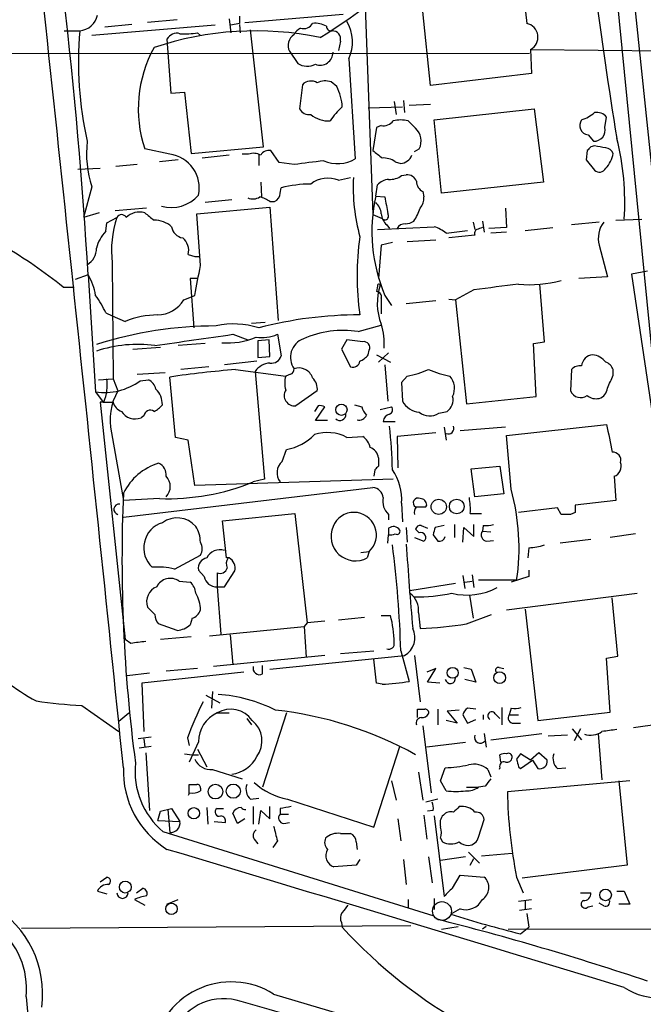
# Model space of a CAD drawing. Extents: x 24 to 1035, y 5 to 885.
# Drawn here: x 619 to 676, y 533 to 623 of the extents above; entities that cross this region are included whole.
import ezdxf

# ---------------------------------------------------------------- set-up
doc = ezdxf.new("R2010")
doc.units = 0
doc.header["$MEASUREMENT"] = 0
doc.layers.add('MAIN', color=5, linetype='CONTINUOUS')

msp = doc.modelspace()

# ---------------------------------------------------------------- linework, layer by layer
at = {"layer": 'MAIN'}
for p, q in [((664.6333, 717.0419), (678.0107, 581.4906)), ((665.8187, 716.6186), (683.514, 545.4226)), ((650.6633, 626.2793), (651.4253, 605.4513)), ((665.226, 625.0093), (665.48, 622.8926)), ((639.7413, 622.9773), (648.716, 623.7393)), ((656.6747, 617.2199), (655.9973, 623.9933)), ((637.032, 622.7233), (625.7713, 621.7919)), ((629.412, 622.8079), (626.9567, 622.5539)), ((633.5607, 623.2313), (630.8513, 622.9773)), ((638.302, 623.3159), (638.4713, 622.0459)), ((639.2333, 622.8926), (638.4713, 622.7233)), ((639.2333, 622.8079), (639.318, 622.0459)), ((623.2313, 622.2153), (624.6707, 622.2153)), ((635.4233, 622.0459), (635.6773, 621.7919)), ((641.4347, 611.6319), (640.2493, 622.2999)), ((632.6293, 621.4533), (632.968, 616.5426)), ((648.462, 621.2839), (648.2927, 620.4373)), ((464.9047, 620.0986), (665.734, 620.1833)), ((643.8053, 620.3526), (644.5673, 619.2519)), ((665.8187, 620.5219), (695.706, 620.1833)), ((665.8187, 620.5219), (665.9033, 618.3206)), ((649.224, 619.6753), (649.8167, 610.5313)), ((665.9033, 618.3206), (656.6747, 617.2199)), ((644.9907, 617.3046), (644.7367, 615.1033)), ((648.1233, 617.1353), (647.6153, 617.5586)), ((632.968, 616.5426), (634.238, 616.6273)), ((634.238, 616.6273), (634.8307, 611.0393)), ((653.3727, 615.7806), (653.542, 614.5953)), ((654.2193, 615.8653), (654.304, 614.7646)), ((654.7273, 615.4419), (656.6747, 615.5266)), ((651.002, 615.1879), (654.1347, 615.2726)), ((657.0133, 614.0873), (666.1573, 615.1033)), ((666.1573, 615.1033), (667.004, 608.4146)), ((655.32, 613.3253), (654.6427, 614.0026)), ((657.6907, 607.3986), (657.0133, 614.0873)), ((672.592, 613.4099), (672.7613, 614.3413)), ((651.764, 613.4099), (651.4253, 611.2933)), ((652.1873, 613.5793), (651.764, 613.4099)), ((671.068, 612.7326), (671.576, 612.1399)), ((632.8833, 610.9546), (630.5973, 611.4626)), ((634.8307, 611.0393), (641.4347, 611.6319)), ((640.08, 610.9546), (639.4873, 610.9546)), ((641.0113, 610.9546), (641.0113, 609.9386)), ((642.874, 610.1926), (642.112, 611.2933)), ((655.2353, 611.2086), (655.6587, 611.4626)), ((670.9833, 611.2933), (670.8987, 610.4466)), ((671.6607, 611.7166), (671.322, 611.6319)), ((629.92, 610.0233), (627.9727, 609.8539)), ((633.6453, 610.4466), (631.952, 610.2773)), ((638.302, 610.8699), (635.8467, 610.6159)), ((644.2287, 610.0233), (642.874, 610.1926)), ((653.4573, 610.2773), (653.9653, 610.1079)), ((670.8987, 610.4466), (671.6607, 609.5153)), ((624.5013, 609.5999), (626.5333, 609.6846)), ((641.1807, 608.4146), (641.2653, 607.0599)), ((648.2927, 608.5839), (649.3933, 608.8379)), ((654.05, 609.0073), (654.4733, 609.0919)), ((667.004, 608.4146), (657.6907, 607.3986)), ((625.7713, 607.9913), (625.0093, 605.1973)), ((642.9587, 607.3986), (643.0433, 607.9066)), ((651.6793, 607.1446), (651.8487, 608.1606)), ((655.9973, 607.5679), (656.082, 607.0599)), ((638.556, 606.8059), (636.1007, 606.5519)), ((642.0273, 606.6366), (642.4507, 606.6366)), ((651.6793, 607.1446), (652.526, 607.0599)), ((626.4487, 605.6206), (625.0093, 605.1973)), ((630.7667, 606.0439), (627.888, 605.7899)), ((635.3387, 605.5359), (642.0273, 606.1286)), ((635.6773, 600.7946), (635.3387, 605.5359)), ((642.0273, 606.1286), (642.7893, 595.7993)), ((663.5327, 606.0439), (663.6173, 604.2659)), ((627.0413, 603.9273), (627.126, 604.6893)), ((627.126, 604.6893), (628.0573, 605.1973)), ((651.4253, 605.4513), (652.272, 605.1126)), ((660.5693, 604.7739), (660.7387, 604.0966)), ((661.416, 604.8586), (661.5853, 603.8426)), ((672.084, 604.7739), (669.544, 604.5199)), ((673.608, 604.9433), (675.9787, 605.0279)), ((651.8487, 604.0966), (657.0133, 604.3506)), ((652.6953, 604.5199), (652.9493, 604.1813)), ((658.114, 603.7579), (660.0613, 604.0119)), ((663.6173, 604.2659), (662.0087, 604.1813)), ((663.6173, 603.8426), (662.178, 603.7579)), ((665.3107, 604.0119), (667.8507, 604.2659)), ((653.2033, 602.9113), (652.1873, 602.6573)), ((654.558, 602.9959), (657.1827, 603.1653)), ((660.7387, 603.5886), (658.368, 603.3346)), ((652.1873, 602.6573), (651.9333, 599.6093)), ((672.084, 602.6573), (672.846, 599.7786)), ((627.634, 601.0486), (627.7187, 590.4653)), ((634.5767, 601.8106), (635.1693, 601.6413)), ((635.1693, 601.6413), (635.5927, 601.6413)), ((676.4867, 600.2866), (675.0473, 600.0326)), ((625.4327, 599.9479), (624.2473, 599.5246)), ((625.4327, 599.9479), (626.11, 589.2799)), ((635.4233, 599.6093), (634.746, 599.6093)), ((634.746, 599.6093), (635.0847, 595.1219)), ((672.846, 599.7786), (670.2213, 599.6093)), ((675.0473, 600.0326), (678.0953, 579.3739)), ((623.1467, 598.8473), (624.1627, 598.8473)), ((651.8487, 598.9319), (651.764, 598.4239)), ((660.654, 598.5933), (658.9607, 597.6619)), ((667.0887, 593.8519), (666.6653, 599.1013)), ((634.1533, 597.6619), (635.1693, 598.0853)), ((652.1873, 597.8313), (652.1873, 596.3919)), ((652.526, 598.0853), (653.1187, 597.1539)), ((657.1827, 597.5773), (654.4733, 597.3233)), ((658.368, 597.7466), (658.9607, 597.6619)), ((658.9607, 597.6619), (659.9767, 588.1793)), ((627.0413, 596.4766), (627.634, 596.2226)), ((627.634, 596.2226), (628.8193, 595.7146)), ((640.334, 595.5453), (641.604, 595.6299)), ((650.0707, 594.7833), (652.1873, 595.3759)), ((638.6407, 594.5293), (639.9953, 594.0213)), ((641.9427, 594.0213), (640.9267, 593.9366)), ((640.9267, 593.9366), (640.9267, 592.4126)), ((642.0273, 592.4973), (641.9427, 594.0213)), ((642.7047, 594.5293), (643.0433, 592.5819)), ((649.0547, 594.0213), (648.5467, 593.1746)), ((650.494, 593.8519), (649.0547, 594.0213)), ((666.0727, 593.6826), (667.0887, 593.8519)), ((629.4967, 593.1746), (632.0367, 593.3439)), ((636.1007, 593.6826), (633.6453, 593.5133)), ((648.5467, 593.1746), (649.3933, 591.5659)), ((651.002, 592.6666), (651.0867, 593.0899)), ((666.3267, 588.8566), (666.0727, 593.6826)), ((640.842, 592.0739), (637.8787, 591.7353)), ((640.9267, 592.4126), (642.0273, 592.4973)), ((651.764, 592.6666), (653.034, 591.9893)), ((652.8647, 592.8359), (651.9333, 591.9893)), ((636.4393, 591.5659), (633.8993, 591.3119)), ((638.8947, 591.3119), (643.4667, 590.7193)), ((640.6727, 591.1426), (641.5193, 581.3213)), ((652.526, 591.7353), (652.78, 588.4333)), ((669.544, 591.3119), (669.4593, 589.3646)), ((673.354, 590.8039), (673.354, 591.3119)), ((626.364, 590.3806), (627.7187, 590.4653)), ((627.7187, 590.4653), (628.142, 589.3646)), ((629.92, 590.8886), (632.46, 591.0579)), ((630.174, 590.2959), (630.936, 590.3806)), ((633.3913, 585.1313), (632.8833, 590.6346)), ((643.89, 590.8886), (643.4667, 590.7193)), ((654.558, 590.7193), (654.05, 590.1266)), ((646.3453, 589.3646), (644.398, 588.0099)), ((654.05, 590.1266), (654.1347, 588.4333)), ((626.11, 589.2799), (626.7873, 588.3486)), ((659.9767, 588.1793), (666.3267, 588.8566)), ((626.872, 588.3486), (626.5333, 588.3486)), ((626.5333, 588.3486), (628.8193, 566.6739)), ((626.7873, 588.3486), (627.7187, 588.3486)), ((646.43, 588.0099), (646.0913, 587.5019)), ((646.176, 586.6553), (647.0227, 587.9253)), ((649.732, 588.0946), (650.4093, 587.9253)), ((652.1027, 587.6713), (653.1187, 587.9253)), ((630.5127, 587.0786), (630.2587, 586.9093)), ((647.2767, 586.6553), (646.176, 586.6553)), ((657.4367, 587.3326), (658.1987, 587.5019)), ((652.3567, 586.5706), (653.4573, 586.5706)), ((657.9447, 586.0626), (658.114, 584.8773)), ((663.5327, 586.0626), (659.384, 585.7239)), ((663.6173, 585.3006), (672.7613, 586.3166)), ((627.5493, 585.5546), (628.65, 579.3739)), ((634.5767, 584.8773), (633.3913, 585.1313)), ((635.1693, 580.7286), (634.5767, 584.8773)), ((649.0547, 585.1313), (650.494, 585.2159)), ((657.1827, 585.5546), (653.6267, 585.2159)), ((653.6267, 585.2159), (653.7113, 582.3373)), ((664.0407, 580.3899), (663.6173, 585.3006)), ((643.128, 582.9299), (643.5513, 584.0306)), ((651.9333, 583.2686), (651.9333, 582.5066)), ((651.5947, 582.1679), (651.51, 581.5753)), ((660.4, 582.2526), (663.0247, 582.5066)), ((660.7387, 579.7126), (660.4, 582.2526)), ((663.0247, 582.5066), (663.3633, 579.9666)), ((653.288, 581.3213), (635.1693, 580.7286)), ((641.5193, 581.3213), (640.5033, 581.0673)), ((673.4387, 581.5753), (673.608, 579.3739)), ((628.65, 577.8499), (651.4253, 580.5593)), ((631.952, 579.5433), (628.65, 579.3739)), ((663.3633, 579.9666), (660.7387, 579.7126)), ((654.05, 579.1199), (654.1347, 577.4266)), ((656.2513, 578.7813), (656.336, 578.9506)), ((668.274, 578.6966), (664.718, 578.2733)), ((668.6127, 578.1039), (668.274, 578.6966)), ((673.608, 579.3739), (669.8827, 578.9506)), ((637.7093, 577.5113), (644.3133, 578.1886)), ((644.3133, 578.1886), (645.414, 568.1979)), ((652.8647, 578.1039), (652.8647, 577.5959)), ((660.3153, 578.1886), (661.3313, 578.1886)), ((669.8827, 578.2733), (669.4593, 578.1039)), ((638.048, 574.1246), (637.7093, 577.5113)), ((652.8647, 576.8339), (652.8647, 576.2413)), ((654.4733, 576.9186), (654.558, 575.5639)), ((655.828, 577.0879), (656.4207, 576.8339)), ((657.9447, 577.0879), (657.098, 576.9186)), ((658.876, 577.1726), (658.876, 575.9873)), ((659.638, 575.5639), (659.7227, 576.9186)), ((659.7227, 576.9186), (660.654, 576.0719)), ((660.654, 576.0719), (660.654, 577.1726)), ((661.5007, 577.0879), (661.416, 576.5799)), ((652.78, 575.4793), (652.8647, 576.2413)), ((655.2353, 575.9873), (656.082, 575.6486)), ((655.6587, 576.4106), (655.32, 576.7493)), ((656.9287, 576.2413), (657.352, 575.6486)), ((661.416, 576.5799), (662.178, 576.4953)), ((675.386, 576.3259), (673.1, 575.9873)), ((661.8393, 575.6486), (662.432, 575.7333)), ((665.6493, 575.0559), (665.5647, 574.1246)), ((671.322, 575.8179), (668.528, 575.4793)), ((633.3067, 573.1086), (635.6773, 574.3786)), ((638.302, 574.1246), (638.048, 574.1246)), ((650.3247, 574.6326), (651.0867, 574.7173)), ((651.0867, 574.7173), (650.9173, 574.1246)), ((636.016, 572.4313), (635.508, 573.0239)), ((637.2013, 572.7699), (637.2013, 571.4999)), ((637.8787, 571.4999), (638.81, 572.9393)), ((659.638, 572.5159), (659.8073, 571.3306)), ((660.4847, 572.6006), (660.654, 571.4153)), ((665.6493, 572.4313), (664.0407, 571.9233)), ((665.6493, 573.0239), (665.6493, 572.4313)), ((633.73, 572.0079), (634.746, 571.9233)), ((637.2013, 571.4999), (637.8787, 571.4999)), ((637.2013, 571.4999), (637.54, 567.1819)), ((654.812, 571.1613), (658.9607, 571.8386)), ((659.8073, 571.9233), (660.4847, 572.0079)), ((664.5487, 572.0926), (661.0773, 572.0926)), ((654.812, 570.9073), (654.812, 571.1613)), ((660.2307, 570.7379), (660.5693, 568.6213)), ((663.6173, 569.3833), (675.5553, 570.9073)), ((673.7773, 565.1499), (673.2693, 570.4839)), ((631.5287, 568.9599), (630.8513, 569.6373)), ((650.6633, 568.7059), (648.2927, 568.4519)), ((652.1873, 568.8753), (653.034, 568.8753)), ((655.574, 569.1293), (655.7433, 567.6899)), ((659.9767, 568.1133), (662.2627, 568.9599)), ((665.3107, 569.4679), (666.496, 559.3079)), ((633.5607, 567.5206), (631.8673, 568.1133)), ((634.9153, 568.6213), (634.746, 568.0286)), ((636.524, 567.0126), (645.16, 567.8593)), ((645.414, 568.1979), (645.16, 567.8593)), ((645.16, 567.8593), (645.3293, 565.0653)), ((647.0227, 568.3673), (645.414, 568.1979)), ((634.8307, 566.9279), (632.0367, 566.6739)), ((638.3867, 567.0973), (638.6407, 564.3879)), ((629.3273, 566.3353), (628.8193, 566.6739)), ((647.0227, 565.2346), (636.8627, 564.2186)), ((642.0273, 563.9646), (654.304, 565.2346)), ((648.462, 565.4039), (651.51, 565.6579)), ((653.9653, 565.6579), (654.7273, 562.8639)), ((655.2353, 565.2346), (655.7433, 561.0013)), ((672.7613, 564.9806), (673.7773, 565.1499)), ((641.35, 563.5413), (641.35, 564.3033)), ((651.764, 562.6946), (651.51, 564.8959)), ((673.1, 560.0699), (672.7613, 564.9806)), ((631.0207, 563.6259), (628.9887, 563.3719)), ((639.6567, 563.7106), (630.3433, 562.6946)), ((635.4233, 564.0493), (632.5447, 563.7953)), ((657.1827, 564.0493), (656.336, 563.7106)), ((656.4207, 562.7793), (657.1827, 564.0493)), ((659.7227, 564.1339), (660.4, 563.9646)), ((660.4, 563.9646), (660.8233, 562.7793)), ((662.94, 564.1339), (663.3633, 564.0493)), ((630.3433, 562.6946), (630.5127, 558.2919)), ((652.272, 562.6099), (651.764, 562.6946)), ((657.5213, 562.6946), (656.4207, 562.7793)), ((660.8233, 562.7793), (659.8073, 563.0333)), ((636.1853, 561.5939), (637.4553, 560.9166)), ((636.778, 561.9326), (636.6933, 560.4086)), ((624.84, 560.6626), (628.2267, 558.2919)), ((628.2267, 559.2233), (629.158, 559.9853)), ((637.2013, 559.9853), (638.302, 559.9853)), ((643.5513, 559.9853), (641.35, 553.2119)), ((655.4893, 559.5619), (655.4893, 560.3239)), ((657.352, 560.3239), (657.352, 558.8846)), ((659.2993, 560.2393), (658.1987, 560.1546)), ((658.1987, 560.1546), (659.13, 559.0539)), ((659.638, 559.8159), (660.0613, 559.0539)), ((660.8233, 560.3239), (660.0613, 560.4086)), ((661.5007, 559.8159), (661.5007, 559.3926)), ((662.6013, 559.9006), (663.0247, 559.4773)), ((663.194, 560.4933), (663.194, 558.8846)), ((664.0407, 560.4086), (663.8713, 559.8159)), ((663.8713, 559.8159), (664.718, 559.8159)), ((666.496, 559.3079), (673.1, 560.0699)), ((639.9107, 559.4773), (640.334, 558.8846)), ((655.9973, 558.7999), (656.7593, 552.7039)), ((659.13, 559.0539), (658.114, 559.3079)), ((660.0613, 559.0539), (660.8233, 559.3926)), ((664.2947, 559.0539), (664.8873, 559.0539)), ((677.5873, 558.9693), (675.2167, 558.6306)), ((661.5853, 558.1226), (661.7547, 556.8526)), ((662.178, 557.5299), (666.8347, 558.1226)), ((669.2053, 557.9533), (667.4273, 557.8686)), ((669.6287, 558.5459), (670.4753, 557.5299)), ((670.3907, 558.5459), (669.798, 557.4453)), ((671.9993, 558.1226), (672.338, 553.8893)), ((631.19, 557.7839), (630.0047, 557.6146)), ((630.5127, 557.6146), (630.5973, 556.8526)), ((634.492, 557.6993), (634.6613, 557.0219)), ((635.508, 557.3606), (634.6613, 555.4979)), ((659.892, 557.2759), (656.336, 556.8526)), ((631.19, 556.9373), (630.0893, 556.7679)), ((630.682, 556.3446), (631.0207, 551.0953)), ((634.238, 556.2599), (634.9153, 556.1753)), ((634.9153, 556.1753), (635.508, 556.1753)), ((635.4233, 556.6833), (636.27, 555.0746)), ((651.51, 549.5713), (653.8807, 556.9373)), ((663.1093, 555.4979), (663.0247, 556.1753)), ((665.8187, 555.6673), (664.8873, 556.2599)), ((666.5807, 556.3446), (665.8187, 555.6673)), ((667.3427, 555.6673), (666.5807, 556.3446)), ((664.8873, 554.9053), (665.988, 555.6673)), ((665.988, 555.6673), (666.496, 554.9053)), ((636.778, 554.8206), (639.4873, 553.9739)), ((655.574, 554.5666), (655.9973, 552.0266)), ((657.606, 553.8046), (658.0293, 554.9899)), ((661.924, 554.8206), (662.178, 554.1433)), ((663.0247, 554.9899), (662.94, 554.8206)), ((664.718, 555.0746), (664.8873, 554.9053)), ((668.274, 554.9053), (669.036, 554.9899)), ((634.6613, 552.7039), (634.6613, 553.4659)), ((653.1187, 553.8046), (653.542, 552.0266)), ((658.114, 552.8733), (657.606, 553.8046)), ((674.878, 553.8046), (663.702, 552.7886)), ((673.862, 553.8046), (674.624, 546.0999)), ((635.6773, 553.1273), (635.6773, 552.8733)), ((659.9767, 553.2119), (661.0773, 553.2119)), ((661.67, 553.2966), (661.0773, 553.2119)), ((640.2493, 552.1113), (641.0113, 552.1959)), ((643.636, 552.1113), (651.51, 549.5713)), ((657.352, 552.1113), (656.2513, 551.8573)), ((631.7827, 550.1639), (632.0367, 551.0106)), ((632.0367, 551.0106), (633.0527, 551.2646)), ((632.714, 551.1799), (632.8833, 549.0633)), ((633.0527, 551.2646), (633.8147, 550.0793)), ((636.27, 551.3493), (636.3547, 549.8253)), ((637.2013, 551.2646), (637.794, 551.2646)), ((639.064, 549.9099), (638.6407, 550.8413)), ((640.5033, 551.4339), (640.5033, 549.8253)), ((641.0113, 549.8253), (641.1807, 551.0953)), ((641.1807, 551.0953), (642.0273, 550.3333)), ((642.0273, 550.3333), (642.0273, 551.4339)), ((642.9587, 551.2646), (642.9587, 550.7566)), ((642.9587, 550.7566), (643.7207, 550.7566)), ((656.9287, 551.0953), (656.4207, 551.0106)), ((631.7827, 550.1639), (633.8147, 550.0793)), ((636.9473, 550.0793), (637.9633, 549.9946)), ((639.7413, 550.3333), (639.064, 549.9099)), ((643.2973, 549.9099), (643.8053, 549.9946)), ((653.7113, 550.3333), (653.9653, 548.3013)), ((656.082, 550.6719), (656.336, 548.4706)), ((657.0133, 550.5873), (657.9447, 543.2213)), ((661.0773, 548.6399), (661.5853, 550.2486)), ((657.0133, 541.4433), (632.2907, 549.1479)), ((648.462, 548.9786), (649.3933, 548.9786)), ((640.588, 548.4706), (640.9267, 548.0473)), ((642.7047, 548.3013), (642.2813, 547.7086)), ((649.9013, 548.2166), (649.986, 547.5393)), ((657.606, 548.5553), (657.7753, 548.2166)), ((660.146, 547.2853), (661.162, 546.2693)), ((661.3313, 546.9466), (664.1253, 547.2006)), ((650.24, 546.6079), (649.9013, 546.0999)), ((654.2193, 546.6079), (654.4733, 544.3219)), ((656.5053, 546.8619), (656.844, 544.4913)), ((659.892, 546.8619), (657.606, 546.5233)), ((660.3153, 546.0999), (660.654, 546.6926)), ((649.9013, 546.0999), (647.8693, 545.9306)), ((674.624, 546.0999), (665.0567, 544.9146)), ((626.5333, 544.5759), (627.126, 544.9993)), ((658.7067, 543.9833), (659.384, 545.1686)), ((659.384, 545.1686), (661.5853, 544.9993)), ((664.5487, 544.9993), (665.1413, 543.5599)), ((626.2793, 543.7293), (627.126, 543.4753)), ((629.8353, 543.5599), (630.428, 543.9833)), ((670.3907, 543.5599), (671.322, 543.5599)), ((673.6927, 543.7293), (674.37, 543.7293)), ((674.37, 543.7293), (674.878, 542.5439)), ((629.666, 542.9673), (630.5973, 542.4593)), ((632.6293, 542.5439), (633.6453, 542.9673)), ((654.6427, 542.9673), (654.6427, 542.2053)), ((657.0133, 543.0519), (657.0133, 542.0359)), ((664.718, 542.7979), (665.9033, 542.9673)), ((665.3107, 542.7979), (665.3107, 542.0359)), ((672.5073, 542.3746), (672.084, 542.6286)), ((659.384, 542.1206), (658.5373, 541.6126)), ((665.9033, 542.1206), (664.8027, 541.9513)), ((671.068, 542.2899), (671.4913, 542.3746)), ((674.878, 542.5439), (673.862, 542.5439)), ((648.5467, 540.8506), (648.6313, 540.4273)), ((665.48, 541.6973), (665.6493, 540.4273)), ((619.3367, 540.3426), (654.8967, 540.5966)), ((657.6907, 540.2579), (659.2147, 540.5119)), ((661.7547, 540.5119), (661.416, 540.2579)), ((663.7867, 540.2579), (829.6487, 540.5966)), ((664.8873, 539.8346), (665.6493, 540.4273)), ((642.366, 534.3313), (665.226, 527.5579))]:
    msp.add_line(p, q, dxfattribs=at)
for centre, radius in [((648.5491, 587.6509), 0.5186), ((657.4366, 578.7919), 0.6931), ((659.0808, 578.8202), 0.6721), ((658.7037, 563.6451), 0.4997), ((663.0012, 563.202), 0.5334), ((637.0542, 552.8056), 0.6708), ((638.6819, 552.845), 0.6474), ((635.0786, 550.8349), 0.5166), ((628.8224, 544.0929), 0.5403), ((672.6602, 543.3777), 0.5321), ((633.0329, 542.1159), 0.5251)]:
    msp.add_circle(centre, radius, dxfattribs=at)
at = {"layer": 'MAIN', "color": 5}
msp.add_circle((657.7329, 541.909), 0.8616, dxfattribs=at)
at = {"layer": 'MAIN'}
for centre, radius, start, end in [((168.3819, 572.4725), 457.8759, 3.44017, 9.789495), ((-16001.6477, -1150.8323), 16717.5546, 5.85652718, 6.1614375), ((626.5474, 655.668), 39.5116, 300.497035, 319.494933), ((1166.6517, 692.0266), 499.3495, 187.575673, 189.176301), ((624.4855, 624.0409), 1.835, 275.792616, 347.846796), ((808.5832, 623.2312), 169.3502, 179.885409, 180.114558), ((645.121, 623.3328), 0.914, 250.859347, 331.208431), ((646.1758, 620.8597), 2.0487, 60.26275, 97.116344), ((647.6273, 622.6445), 0.4353, 180.776532, 279.613789), ((645.9321, 621.2083), 3.6313, 335.029146, 30.693702), ((665.2238, 621.6464), 1.2723, 297.880413, 78.382712), ((657.7116, 619.3759), 33.1627, 175.088302, 192.603167), ((640.7472, 593.076), 29.1403, 78.414783, 108.617936), ((633.5395, 620.9664), 1.0322, 74.537986, 151.856008), ((634.2379, 629.2502), 7.3012, 266.677087, 279.34376), ((644.896, 620.8704), 1.2074, 123.551869, 205.395609), ((645.5412, 621.1569), 1.4969, 118.746399, 151.262153), ((647.7271, 621.4601), 0.7557, 346.517242, 92.055151), ((641.5235, 615.1134), 11.52, 151.040273, 198.476156), ((646.5993, 620.2745), 1.1854, 249.077357, 359.680995), ((645.4457, 620.6173), 1.6235, 237.24569, 296.732347), ((645.7692, 616.5796), 1.0638, 57.210731, 137.037932), ((647.0797, 616.026), 1.6235, 70.736935, 116.894914), ((644.1206, 615.043), 4.5165, 2.913909, 27.597066), ((645.5832, 615.5263), 0.9463, 206.551513, 280.318385), ((647.3819, 616.5195), 2.5213, 229.74576, 273.383408), ((652.528, 610.7837), 5.9443, 130.960418, 147.213288), ((668.9108, 618.2015), 4.4016, 290.820225, 308.663671), ((671.8661, 613.6561), 1.1273, 37.431005, 100.497585), ((652.3929, 614.6875), 1.1271, 259.48964, 322.578016), ((653.9653, 611.3365), 2.7508, 75.744007, 104.253974), ((671.148, 613.5746), 0.8458, 142.687071, 264.572513), ((654.2639, 612.1711), 1.5644, 333.071337, 47.541297), ((671.6057, 613.1576), 1.0181, 268.328386, 14.348825), ((634.6863, 610.9968), 9.408, 173.021151, 198.630425), ((650.8665, 606.5809), 23.5548, 356.219661, 14.287448), ((632.4886, 607.8893), 3.0907, 347.669855, 82.662745), ((640.5457, 609.8118), 1.234, 59.03067, 112.171283), ((641.9287, 610.4606), 0.8526, 77.585625, 151.312851), ((821.1863, 822.6142), 271.0633, 231.223946, 231.453146), ((755.8151, 526.7752), 119.7487, 134.876984, 135.106133), ((629.843, 357.6279), 257.5069, 80.424912, 80.654091), ((672.5979, 610.7368), 0.8144, 21.805329, 84.446932), ((671.0114, 611.3638), 2.3649, 314.761876, 352.113501), ((730.2356, -67.1503), 682.6136, 97.0091276, 97.2383044), ((648.2067, 613.3461), 3.2427, 246.96776, 299.76855), ((652.385, 608.7674), 1.852, 54.618412, 93.498175), ((653.8384, 611.3354), 1.234, 275.902319, 337.839069), ((672.1086, 609.9608), 0.6317, 224.846083, 334.071813), ((645.9593, 595.5864), 12.6606, 90.935015, 103.315979), ((647.3122, 606.243), 2.538, 67.273335, 127.913396), ((666.5887, 607.9493), 16.9647, 176.997508, 195.487321), ((652.9635, 607.2011), 1.4709, 93.851648, 139.281668), ((652.9776, 610.5169), 1.8517, 266.504536, 305.389486), ((654.5221, 608.1403), 0.9529, 22.13417, 92.935673), ((656.3563, 608.4505), 0.9529, 177.064327, 247.86583), ((642.1202, 607.4073), 0.8386, 293.211151, 359.405539), ((633.0055, 609.4185), 3.3249, 254.577724, 318.820397), ((640.461, 608.1184), 1.2343, 247.833973, 300.959776), ((640.6099, 604.7543), 2.3563, 53.019707, 78.094435), ((666.2753, 603.9396), 14.9437, 167.615498, 203.063769), ((650.7208, 605.4377), 1.4697, 3.83093, 49.295957), ((1033.6527, 669.7978), 386.2559, 189.347723, 189.576906), ((654.7069, 606.9539), 1.3792, 318.715594, 4.407945), ((630.1231, 603.919), 1.7664, 74.427969, 133.642078), ((800.3431, 816.9537), 271.0633, 231.228066, 231.457253), ((653.6553, 605.6349), 1.4713, 183.858111, 229.271992), ((652.5328, 605.316), 0.3309, 217.950953, 41.655112), ((651.2967, 607.5262), 4.6872, 325.310413, 341.563892), ((636.9729, 602.1917), 9.4086, 161.370166, 186.978405), ((628.4806, 604.9715), 0.4798, 28.071082, 151.923298), ((631.5102, 602.6436), 2.3007, 47.89802, 91.648882), ((654.3252, 603.8215), 0.7857, 85.364144, 152.746832), ((654.3038, 606.1292), 1.527, 273.187323, 303.684864), ((674.412, 603.2923), 2.4131, 142.121893, 195.257201), ((629.4477, 601.5934), 3.3523, 135.876236, 166.019303), ((634.238, 604.5198), 1.1973, 188.124012, 261.870574), ((655.9644, 601.0844), 3.4305, 51.199339, 72.196217), ((661.0772, 603.758), 0.3785, 116.551512, 206.585359), ((703.4895, 477.1739), 133.8752, 108.317001, 108.54617), ((633.0208, 602.1386), 1.5901, 348.095753, 48.776111), ((673.9482, 599.8633), 23.9734, 171.469778, 188.530222), ((594.462, 562.927), 45.9683, 51.390355, 59.59348), ((624.438, 602.3821), 1.7568, 301.196429, 0.691417), ((-41.9257, 726.4445), 689.1544, 349.2656257, 349.4948003), ((621.5816, 597.4931), 4.5669, 7.450555, 32.514588), ((665.692, 610.4664), 11.4068, 265.101665, 284.835806), ((651.7452, 597.963), 0.4613, 343.411395, 87.664214), ((656.9711, 597.3534), 5.1447, 161.138204, 201.587156), ((651.9757, 598.9743), 0.1339, 18.421413, 198.462013), ((789.6851, -417.1457), 1023.9017, 97.0104228, 97.2396072), ((620.136, 593.5529), 7.4988, 22.947771, 37.187141), ((631.7265, 599.1573), 2.8506, 271.129686, 328.358525), ((631.9735, 587.6489), 8.6605, 91.262389, 111.358649), ((650.282, 559.4636), 36.8437, 90.065314, 104.573527), ((636.9651, 560.2001), 35.0915, 89.752474, 107.873905), ((638.7557, 588.1178), 7.3583, 72.149368, 102.870013), ((648.701, 586.1262), 8.7648, 81.009362, 114.435407), ((647.1778, 593.7673), 5.2879, 354.487245, 18.676167), ((381.0787, 2372.0632), 1796.0971, 278.0155141, 278.2446916), ((638.1754, 600.2837), 6.5396, 265.16942, 293.253925), ((641.3076, 597.6483), 3.4176, 260.733915, 294.129136), ((645.6753, 592.4315), 1.7787, 109.714497, 215.579992), ((650.5999, 593.3227), 0.5396, 334.441701, 101.316179), ((629.9884, 581.4292), 12.1819, 82.735964, 108.144918), ((642.1628, 592.802), 0.9076, 261.41367, 345.965288), ((649.6103, 592.1638), 0.6361, 250.052295, 351.874993), ((649.435, 593.8951), 1.9912, 293.846208, 321.904188), ((671.5761, 591.5658), 1.1041, 94.405074, 175.594926), ((671.2938, 590.9449), 1.733, 37.060997, 83.456078), ((645.8954, 502.1608), 89.4255, 94.490008, 98.366677), ((642.0931, 590.2026), 1.7033, 92.213975, 146.50399), ((643.7799, 591.3289), 0.4539, 284.039305, 8.578205), ((644.6521, 590.1267), 1.3386, 18.430888, 108.439009), ((652.6894, 600.3552), 9.8154, 280.97462, 292.877741), ((660.3221, 600.3587), 9.819, 247.12536, 259.024685), ((670.3184, 590.6324), 1.0302, 81.239884, 138.734553), ((672.3803, 591.0157), 1.0178, 16.919786, 73.067804), ((626.9143, 594.6986), 5.4781, 261.557205, 306.515751), ((623.1176, 589.8727), 4.052, 337.90529, 8.409666), ((630.3575, 589.2236), 1.2936, 13.879402, 63.434949), ((645.7085, 590.0843), 2.33, 164.184986, 195.815014), ((644.9487, 589.5341), 1.4068, 353.080074, 46.224021), ((657.1761, 589.5966), 1.7001, 334.197602, 41.329864), ((376.7961, 717.2022), 322.3711, 336.686228, 336.915427), ((632.7446, 586.6975), 5.3195, 149.908702, 192.406724), ((630.2532, 588.1321), 1.9532, 358.899873, 45.865003), ((644.2732, 588.9502), 0.9485, 148.248836, 277.560316), ((670.3906, 589.7625), 1.0127, 203.134704, 305.819817), ((671.7509, 589.7372), 1.1015, 287.602583, 353.818923), ((657.452, 588.5545), 1.2906, 305.351367, 13.537695), ((671.7877, 589.9152), 1.2631, 230.444741, 283.566481), ((628.8404, 588.5918), 1.1477, 192.233173, 251.735546), ((631.1053, 587.0109), 0.5965, 55.40144, 173.482652), ((630.639, 589.3231), 1.9912, 293.846208, 321.904188), ((646.5995, 587.0787), 0.9465, 63.440363, 100.316217), ((652.0359, 588.3305), 1.6763, 193.988163, 224.129898), ((652.808, 587.6431), 0.4197, 289.674027, 42.247978), ((655.8194, 589.3093), 1.8988, 207.473254, 265.145145), ((629.7225, 588.264), 1.457, 211.537687, 291.594015), ((648.4185, 587.2251), 0.5519, 226.519601, 2.367362), ((650.1977, 587.3749), 0.6693, 251.562344, 341.570465), ((653.1045, 586.5142), 0.7499, 101.943746, 175.686847), ((656.6045, 588.5682), 1.4897, 230.58692, 303.961013), ((609.0151, 581.3452), 44.1959, 1.066615, 6.237786), ((658.3043, 585.9569), 0.5229, 248.656442, 21.353764), ((1308.0052, 712.0446), 647.5665, 191.195341, 191.4245275), ((642.753, 588.586), 4.6248, 279.93973, 316.205496), ((647.2623, 581.633), 3.9308, 62.871071, 107.331851), ((649.5634, 583.8617), 1.6431, 11.878242, 55.50333), ((650.8386, 583.1503), 1.1011, 6.167798, 72.412536), ((673.328, 583.0472), 0.7318, 343.982539, 94.601082), ((633.3989, 577.6768), 5.3095, 106.766015, 153.434466), ((631.438, 581.729), 1.1174, 352.093261, 67.405379), ((644.0601, 581.9062), 1.3845, 132.318509, 217.295327), ((736.4514, 497.6748), 119.7487, 134.893867, 135.123016), ((649.2484, 579.4277), 4.8114, 356.332151, 34.716618), ((673.0885, 582.5119), 1, 290.501052, 19.474995), ((631.6028, 580.644), 1.3246, 315.321144, 44.67578), ((632.6687, 600.2748), 20.7439, 268.02004, 292.190191), ((651.3407, 579.5433), 1.0195, 4.759908, 85.240092), ((644.7888, 575.047), 19.9795, 351.496417, 15.51071), ((769.8254, 574.0147), 141.3044, 177.551548, 187.564408), ((653.9121, 579.2997), 1.5896, 168.084982, 228.784915), ((655.5472, 579.1537), 0.4362, 63.282207, 238.612772), ((655.7574, 578.9647), 0.5788, 358.604026, 91.395974), ((653.8031, 578.528), 6.521, 357.016583, 9.710481), ((628.2541, 578.5646), 0.4742, 83.071324, 256.32425), ((655.8284, 578.3155), 0.6297, 132.290215, 199.634851), ((655.828, 790.4311), 211.6502, 269.885409, 270.114592), ((839.1826, 578.6119), 169.3002, 179.885375, 180.114592), ((633.5461, 575.5176), 2.2637, 41.019965, 126.300376), ((649.69, 576.2276), 2.0572, 312.762129, 157.847411), ((669.036, 366.4541), 211.6502, 89.885408, 90.114592), ((632.9174, 575.0402), 2.4091, 107.175119, 227.011677), ((633.0881, 575.5844), 2.5893, 359.54637, 33.229158), ((649.8532, 576.1104), 2.2529, 156.651811, 298.184835), ((653.2991, 576.3074), 0.6825, 31.556907, 129.525059), ((655.7602, 576.6393), 0.4537, 81.405541, 165.969882), ((826.3206, 534.2594), 174.5167, 165.851148, 166.080355), ((661.7543, 579.4617), 2.3873, 263.902053, 286.491663), ((653.0342, 577.1721), 0.9461, 259.679445, 296.565051), ((653.6266, 576.5482), 0.2794, 232.707702, 24.611917), ((655.8102, 575.9962), 0.4412, 308.023034, 110.081846), ((657.4709, 576.2119), 0.5757, 258.081101, 345.925135), ((661.907, 576.2412), 0.5965, 145.40144, 263.482652), ((634.7253, 574.9713), 1.1214, 328.094266, 31.901396), ((562.2443, 563.2728), 91.752, 1.489576, 7.53846), ((940.7417, 593.5412), 286.843, 183.627136, 185.170713), ((665.4289, 580.5104), 5.459, 272.313892, 287.701087), ((636.3892, 573.228), 0.9045, 97.572876, 193.04067), ((637.4496, 573.5719), 1.3027, 70.768072, 154.894624), ((638.9419, 573.5893), 0.9009, 143.544775, 206.075842), ((637.8151, 573.2144), 1.0322, 344.543335, 61.856008), ((631.7832, 567.1018), 6.197, 75.768217, 94.706746), ((637.4778, 573.3978), 0.6861, 246.233383, 342.65843), ((637.1281, 572.6267), 1.1292, 189.965358, 273.716867), ((632.2296, 570.1345), 1.4652, 111.272777, 199.83611), ((632.933, 570.8779), 1.3828, 54.804311, 153.268176), ((633.786, 570.8083), 1.4713, 3.858111, 49.271992), ((660.028, 576.6192), 5.8824, 256.171407, 297.791339), ((632.9884, 569.4572), 2.6899, 358.425716, 32.621324), ((653.711, 569.3832), 1.8802, 352.239226, 54.155896), ((655.3823, 586.1997), 15.6318, 269.461188, 281.96128), ((632.5145, 568.8631), 0.9905, 174.391856, 229.200438), ((634.5772, 569.7214), 1.1509, 287.084062, 342.915938), ((642.9377, 566.2315), 10.4367, 1.034341, 14.673902), ((633.4423, 569.4337), 1.9168, 273.541466, 312.856217), ((653.9933, 606.5631), 38.9126, 272.57761, 278.84519), ((653.4327, 566.8509), 1.8362, 298.327807, 27.188838), ((672.3323, 227.7237), 341.3316, 97.00887, 97.238038), ((652.8647, 566.3172), 0.5183, 250.92539, 11.429177), ((641.0709, 564.0602), 0.5893, 164.407189, 298.274411), ((662.8835, 563.88), 0.2602, 77.454468, 220.620402), ((631.8827, 581.7567), 23.5059, 233.489295, 241.568395), ((651.8149, 579.0221), 16.4186, 271.595346, 280.217451), ((658.49, 563.1454), 0.4742, 193.67575, 6.928676), ((636.3812, 548.0867), 13.622, 63.142258, 86.191493), ((627.5205, 607.4761), 46.8902, 261.625516, 266.722872), ((661.8935, 547.72), 29.1621, 152.907397, 159.988979), ((638.4235, 557.3382), 2.9156, 114.783376, 179.559801), ((638.4374, 557.8769), 2.444, 35.838814, 120.381985), ((638.8365, 526.462), 33.9792, 60.980608, 83.750697), ((655.828, 729.6738), 169.3502, 269.885409, 270.114592), ((655.9126, 560.2392), 0.6826, 262.88019, 330.261365), ((656.2013, 560.0045), 0.3213, 341.130787, 96.182635), ((660.7392, 559.4769), 1.1522, 126.039438, 162.889228), ((662.2808, 559.7131), 0.3713, 30.328633, 239.671367), ((664.2355, 559.5196), 0.4695, 140.86944, 277.24461), ((664.337, 562.3129), 1.9272, 261.155966, 289.237853), ((638.8766, 557.4321), 2.4283, 324.033342, 50.576288), ((655.8626, 559.0694), 0.4937, 94.018644, 201.978095), ((661.2305, 557.7473), 0.5332, 157.272679, 325.505311), ((671.2795, 559.7744), 1.8216, 252.419495, 305.526709), ((715.3622, 219.7265), 341.2882, 97.013013, 97.242213), ((663.4478, 555.3291), 0.9461, 79.679445, 116.565051), ((663.7867, 555.9637), 0.3412, 352.862488, 119.765709), ((791.7179, 471.356), 152.6259, 146.200557, 146.42974), ((669.1207, 555.8366), 1.2587, 160.348626, 227.724168), ((636.8403, 554.6399), 7.1317, 173.774258, 230.361481), ((636.6443, 556.4447), 1.6296, 205.159206, 274.706121), ((638.1517, 557.4005), 3.0303, 277.667237, 332.598641), ((657.6546, 567.0594), 12.0753, 271.778188, 281.906888), ((660.654, 553.4319), 1.8819, 47.556323, 105.66101), ((663.3844, 555.1382), 0.3891, 67.594233, 202.405767), ((663.6643, 555.9401), 0.4614, 253.426842, 357.66472), ((833.9759, 597.7426), 174.5531, 193.919662, 194.148821), ((666.6564, 555.5785), 0.692, 256.598298, 7.372511), ((637.0706, 554.6993), 8.4256, 178.023472, 238.18895), ((635, 722.8158), 169.3502, 269.885409, 270.114592), ((635.3811, 553.1697), 0.2992, 351.85365, 98.14635), ((641.0957, 553.0425), 1.2584, 160.338213, 227.731211), ((644.913, 558.4753), 6.4909, 228.216184, 258.653713), ((831.2649, 426.6234), 211.6803, 143.014185, 143.243346), ((635.3817, 552.3229), 0.815, 152.126852, 171.034683), ((634.9575, 554.0591), 1.3872, 257.671, 301.258436), ((659.003, 560.6113), 7.7889, 263.446162, 276.553839), ((660.005, 554.7218), 1.8519, 266.501825, 305.381588), ((706.993, 553.5537), 43.2978, 181.012507, 191.394977), ((655.3605, 551.3067), 1.5824, 352.322568, 20.362373), ((637.3895, 550.9354), 0.3792, 119.756126, 293.381098), ((639.4114, 550.5108), 0.8386, 90.594461, 156.788849), ((639.7414, 551.582), 0.4109, 214.490571, 281.881477), ((643.3062, 550.4045), 0.4947, 134.623275, 268.969112), ((685.791, 297.3535), 257.4985, 99.345902, 99.575088), ((658.5373, 550.0229), 0.938, 74.289525, 136.222366), ((786.0452, 424.18), 179.6053, 134.885409, 135.114591), ((659.5646, 549.8925), 1.5641, 41.353057, 99.765851), ((660.8517, 550.1993), 0.7353, 3.844658, 98.839761), ((632.9163, 549.9679), 0.9053, 267.910764, 7.068495), ((637.5212, 550.1264), 0.4613, 343.399492, 87.664214), ((658.6503, 549.9099), 1.0978, 136.044444, 197.964578), ((641.1384, 548.8008), 0.6419, 126.421795, 210.960695), ((981.1792, 633.6521), 349.0698, 193.923646, 194.152833), ((648.1929, 547.4603), 1.5419, 79.949401, 134.753014), ((649.0633, 548.2082), 0.8381, 0.574306, 66.812181), ((656.1664, 549.0633), 1.5266, 340.563296, 19.436704), ((647.9308, 548.1705), 0.909, 154.954546, 223.979278), ((658.5373, 549.6556), 1.6283, 242.097241, 297.902759), ((660.1967, 549.2322), 1.3553, 228.535684, 267.856058), ((660.0274, 548.973), 1.1015, 276.181077, 342.397417), ((-2500.3537, -9893.9549), 10901.3937, 73.06888124, 73.2980638), ((648.2221, 546.974), 1.1014, 149.122773, 251.318301), ((627.1194, 544.6378), 0.3616, 299.110013, 88.954052), ((660.7492, 544.0459), 1.2681, 301.724721, 48.750318), ((627.2022, 543.3143), 1.0119, 84.720986, 155.788003), ((628.5653, 543.5769), 0.5083, 181.916663, 358.083337), ((630.3433, 543.5176), 0.4733, 333.434949, 79.691906), ((660.0184, 541.9096), 2.4537, 122.315026, 147.684974), ((670.7294, 543.4752), 0.5986, 261.865837, 8.134163), ((631.4795, 539.0304), 4.3345, 99.465147, 114.732765), ((659.9162, 543.705), 1.6714, 251.432799, 333.809015), ((670.8025, 542.5478), 0.3701, 115.235729, 315.831902), ((672.6555, 542.7344), 0.3891, 247.613458, 22.386542), ((611.9763, 534.3667), 9.3034, 352.459891, 59.400842), ((649.3559, 541.2466), 0.9009, 143.544775, 206.075842), ((818.2592, 415.1027), 211.7103, 143.018239, 143.247389), ((677.6728, 540.16), 6.1907, 237.757303, 16.819185), ((591.9598, 283.5564), 265.7607, 71.454572, 75.793363), ((689.7748, 640.9469), 104.1301, 252.543285, 256.172247), ((612.5513, 534.8297), 7.2479, 354.041392, 51.626368), ((681.6489, 570.5459), 44.6911, 222.371019, 241.239757), ((638.4989, 528.1741), 7.271, 57.868654, 173.499167), ((19488.5189, 2341.3399), 18955.1117, 185.471139, 185.85999434), ((637.806, 528.9007), 5.0142, 71.431716, 153.807485), ((224.4933, -926.9409), 1518.383, 72.5477332, 74.1418063)]:
    msp.add_arc(centre, radius, start, end, dxfattribs=at)

doc.saveas('drawing.dxf')
